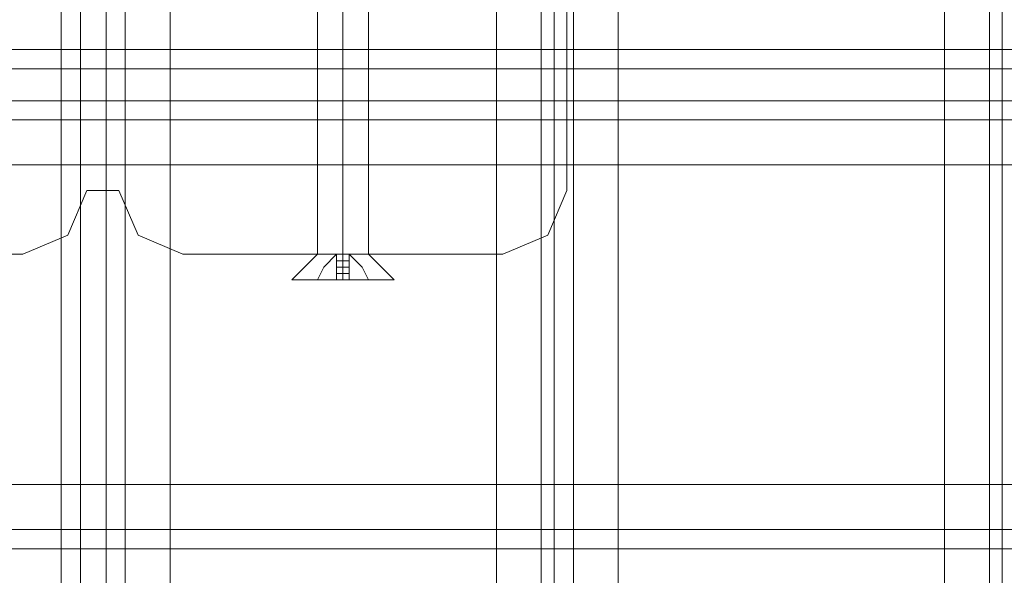
# Model space of a CAD drawing. Units: millimetres. Extents: x -1549 to 4240, y -3976 to 3133.
# Drawn here: x -7 to 88, y 781 to 835 of the extents above; entities that cross this region are included whole.
import ezdxf

# ---------------------------------------------------------------- set-up
doc = ezdxf.new("R2010")
doc.units = ezdxf.units.MM

# ---------------------------------------------------------------- blocks, each defined once
blk = doc.blocks.new('WMF0')
at = {"color": 30, "lineweight": 0}
for points in [[(6472.53, -5372.47), (6472.53, -6363.71)], [(6472.53, -5372.47), (6472.53, -6363.71)], [(6472.53, -5372.47), (6472.53, -6363.71)], [(6472.53, -5372.47), (6472.53, -6363.71)], [(6474.5, -5372.47), (6474.5, -6363.71)], [(6474.5, -5372.47), (6474.5, -6363.71)], [(6479.09, -5372.47), (6479.09, -6363.71)], [(6479.09, -6363.71), (6479.09, -5372.47)], [(6479.09, -6363.71), (6479.09, -5372.47)], [(6479.09, -5372.47), (6479.09, -6363.71)], [(6512.52, -6363.71), (6512.52, -5372.47)], [(6512.52, -6363.71), (6512.52, -5372.47)], [(6512.52, -6363.71), (6512.52, -5372.47)], [(6512.52, -5372.47), (6512.52, -6363.71)], [(6517.11, -5372.47), (6517.11, -6363.71)], [(6517.11, -5372.47), (6517.11, -6363.71)], [(6518.42, -5419.67), (6518.42, -6316.5)], [(6518.42, -5419.67), (6518.42, -6316.5)], [(6518.42, -5419.67), (6518.42, -6316.5)], [(6518.42, -5419.67), (6518.42, -6316.5)], [(6422.05, -5440.65), (6422.05, -6295.53)], [(6422.05, -5440.65), (6422.05, -6295.53)], [(6426.64, -5440.65), (6424.02, -5440.65), (6424.02, -6295.53)], [(6424.02, -5440.65), (6426.64, -5440.65), (6426.64, -6295.53)], [(6424.02, -5440.65), (6424.02, -6295.53)], [(6426.64, -5440.65), (6426.64, -6295.53)], [(6428.61, -5440.65), (6428.61, -6295.53)], [(6428.61, -5440.65), (6428.61, -6295.53)], [(6466.63, -5440.65), (6433.2, -5440.65), (6433.2, -6295.53)], [(6433.2, -5440.65), (6466.63, -5440.65), (6466.63, -6295.53)], [(6433.2, -5440.65), (6433.2, -6295.53)], [(6466.63, -5440.65), (6466.63, -6295.53)], [(6472.53, -5440.65), (6472.53, -6295.53)], [(6472.53, -5440.65), (6472.53, -6295.53)], [(7395.59, -5465.56), (6405.01, -5465.56)], [(7395.59, -5465.56), (6405.01, -5465.56)], [(7395.59, -5470.81), (7395.59, -5467.53), (6405.01, -5467.53), (6405.01, -5470.81)], [(6405.01, -5467.53), (7395.59, -5467.53)], [(7395.59, -5467.53), (7395.59, -5470.81), (6405.01, -5470.81), (6405.01, -5467.53)], [(6405.01, -5470.81), (7395.59, -5470.81)], [(7395.59, -5472.77), (6405.01, -5472.77)], [(7395.59, -5472.77), (6405.01, -5472.77)], [(7395.59, -5510.14), (7395.59, -5477.36), (6405.01, -5477.36), (6405.01, -5510.14)], [(6424.67, -5479.99), (6422.71, -5484.57), (6418.12, -5486.54)], [(6418.12, -5486.54), (6422.71, -5484.57), (6424.67, -5479.99)], [(6434.51, -5486.54), (6429.92, -5484.57), (6427.95, -5479.99)], [(6427.95, -5479.99), (6429.92, -5484.57), (6434.51, -5486.54)], [(6473.84, -5479.99), (6471.88, -5484.57), (6467.29, -5486.54)], [(6467.29, -5486.54), (6471.88, -5484.57), (6473.84, -5479.99)], [(7395.59, -5510.14), (6405.01, -5510.14)], [(7395.59, -5514.73), (6405.01, -5514.73)], [(7395.59, -5514.73), (6405.01, -5514.73)], [(7395.59, -5516.7), (6405.01, -5516.7)], [(7395.59, -5516.7), (6405.01, -5516.7)]]:
    blk.add_lwpolyline(points, dxfattribs=at)
for points in [[(6474.5, -5372.47), (6474.5, -6363.71), (6474.5, -5372.47)], [(6517.11, -5372.47), (6517.11, -6363.71), (6517.11, -5372.47)], [(6471.22, -5440.65), (6471.22, -6295.53), (6471.22, -5440.65)], [(6473.84, -5447.21), (6473.84, -5479.99), (6473.84, -5447.21)], [(7395.59, -5477.36), (7395.59, -5510.14), (6405.01, -5510.14), (6405.01, -5477.36), (7395.59, -5477.36)], [(6427.95, -5479.99), (6424.67, -5479.99), (6427.95, -5479.99)], [(6418.12, -5486.54), (6385.34, -5486.54), (6418.12, -5486.54)], [(6467.29, -5486.54), (6434.51, -5486.54), (6467.29, -5486.54)]]:
    blk.add_lwpolyline(points, close=True, dxfattribs=at)
at = {"color": 253, "lineweight": 0}
for points in [[(6448.28, -5486.54), (6448.28, -5412.46)], [(6450.9, -5486.54), (6450.9, -5412.46)], [(6450.9, -5486.54), (6450.9, -5412.46)], [(6453.52, -5486.54), (6453.52, -5412.46)], [(6445.65, -5489.16), (6448.28, -5486.54)], [(6450.24, -5486.54), (6448.93, -5487.85), (6448.28, -5489.16)], [(6448.28, -5489.16), (6448.93, -5487.85), (6450.24, -5486.54)], [(6448.28, -5486.54), (6448.93, -5486.54), (6450.9, -5486.54), (6452.86, -5486.54), (6453.52, -5486.54)], [(6452.86, -5486.54), (6450.9, -5486.54), (6448.93, -5486.54), (6448.28, -5486.54)], [(6450.24, -5486.54), (6450.9, -5486.54)], [(6451.55, -5486.54), (6450.24, -5486.54)], [(6450.24, -5489.16), (6450.24, -5487.85), (6450.24, -5486.54)], [(6450.24, -5486.54), (6450.24, -5489.16)], [(6450.24, -5489.16), (6450.24, -5486.54)], [(6450.24, -5486.54), (6450.24, -5487.85), (6450.24, -5489.16)], [(6450.24, -5486.54), (6451.55, -5486.54), (6451.55, -5489.16)], [(6450.24, -5486.54), (6451.55, -5486.54)], [(6450.9, -5486.54), (6450.24, -5486.54)], [(6451.55, -5489.16), (6451.55, -5486.54), (6450.24, -5486.54)], [(6450.24, -5486.54), (6451.55, -5486.54)], [(6450.24, -5486.54), (6450.9, -5486.54)], [(6450.24, -5486.54), (6450.9, -5486.54)], [(6450.24, -5486.54), (6450.9, -5486.54)], [(6450.24, -5487.2), (6451.55, -5487.2)], [(6450.24, -5487.2), (6451.55, -5487.2)], [(6450.9, -5486.54), (6451.55, -5486.54)], [(6451.55, -5486.54), (6450.9, -5486.54)], [(6450.9, -5489.16), (6450.9, -5486.54)], [(6450.9, -5489.16), (6450.9, -5486.54)], [(6450.9, -5486.54), (6451.55, -5486.54)], [(6450.9, -5486.54), (6451.55, -5486.54)], [(6450.9, -5486.54), (6451.55, -5486.54)], [(6451.55, -5486.54), (6451.55, -5487.85), (6451.55, -5489.16)], [(6451.55, -5489.16), (6451.55, -5487.85), (6451.55, -5486.54)], [(6451.55, -5486.54), (6452.86, -5487.85), (6453.52, -5489.16)], [(6453.52, -5489.16), (6452.86, -5487.85), (6451.55, -5486.54)], [(6456.14, -5489.16), (6453.52, -5486.54)], [(6450.24, -5487.85), (6451.55, -5487.85)], [(6450.24, -5487.85), (6451.55, -5487.85)], [(6450.24, -5489.16), (6448.28, -5489.16)], [(6448.28, -5489.16), (6450.24, -5489.16)], [(6450.24, -5488.51), (6451.55, -5488.51)], [(6450.24, -5488.51), (6451.55, -5488.51)], [(6451.55, -5489.16), (6450.24, -5489.16)], [(6450.24, -5489.16), (6451.55, -5489.16)], [(6450.24, -5489.16), (6451.55, -5489.16)], [(6451.55, -5489.16), (6453.52, -5489.16)], [(6453.52, -5489.16), (6451.55, -5489.16)]]:
    blk.add_lwpolyline(points, dxfattribs=at)
blk.add_lwpolyline([(6456.14, -5489.16), (6454.83, -5489.16), (6450.9, -5489.16), (6446.96, -5489.16), (6445.65, -5489.16), (6446.96, -5489.16), (6450.9, -5489.16), (6454.83, -5489.16), (6456.14, -5489.16)], close=True, dxfattribs=at)

msp = doc.modelspace()

# ---------------------------------------------------------------- block references
at = {"xscale": 0.9480868999999075, "yscale": 0.9480869000000212, "zscale": 0.9480869000000001}
msp.add_blockref('WMF0', (-6091.771, 6014.251), dxfattribs=at)

doc.saveas('drawing.dxf')
